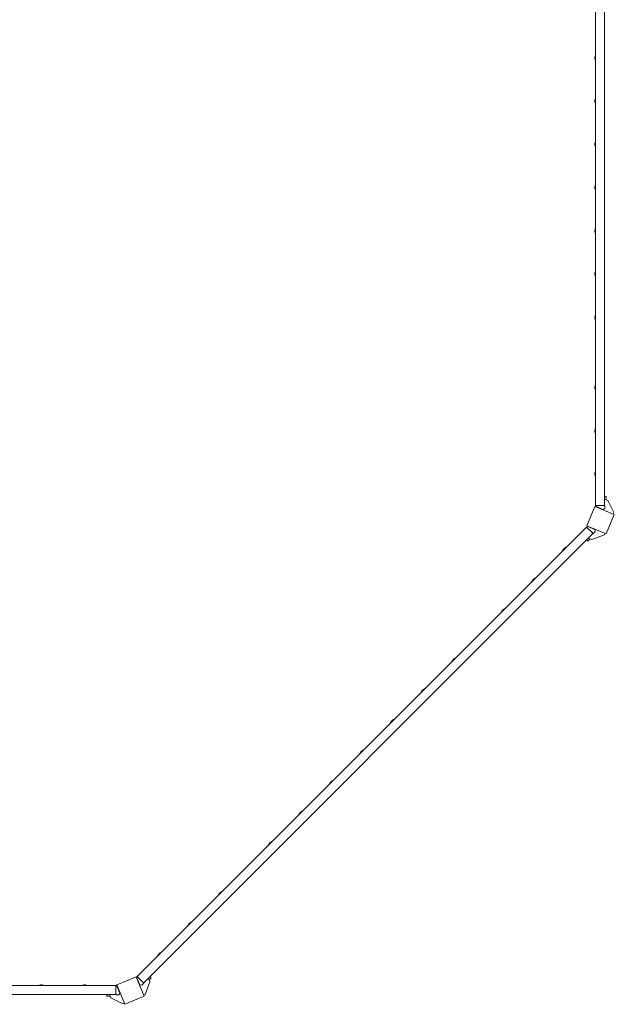
# Model space of a CAD drawing. Units: millimetres. Extents: x -13065 to 13065, y -7256 to 5851.
# Drawn here: x 8340 to 10594, y -5844 to -2114 of the extents above; entities that cross this region are included whole.
import ezdxf

# ---------------------------------------------------------------- set-up
doc = ezdxf.new("R2010")
doc.units = ezdxf.units.MM
doc.header["$LTSCALE"] = 20
doc.layers.add('2d', color=230, linetype='Continuous')

msp = doc.modelspace()

# ---------------------------------------------------------------- linework, layer by layer
at = {"layer": '2d', "lineweight": 0}
for p, q in [((10522.7, -1546), (10522.7, -3954)), ((10557.7, -1546), (10557.7, -3954)), ((10520.7, -2261), (10520.7, -2255)), ((10522.7, -2268), (10522.7, -2248)), ((10522.7, -2248), (10522.7, -2248)), ((10522.7, -2268), (10522.7, -2268)), ((10520.7, -2425), (10520.7, -2419)), ((10522.7, -2432), (10522.7, -2412)), ((10522.7, -2412), (10522.7, -2412)), ((10522.7, -2432), (10522.7, -2432)), ((10520.7, -2589), (10520.7, -2583)), ((10522.7, -2596), (10522.7, -2576)), ((10522.7, -2576), (10522.7, -2576)), ((10522.7, -2596), (10522.7, -2596)), ((10520.7, -2753), (10520.7, -2747)), ((10522.7, -2760), (10522.7, -2740)), ((10522.7, -2740), (10522.7, -2740)), ((10522.7, -2760), (10522.7, -2760)), ((10522.7, -2924), (10522.7, -2904)), ((10522.7, -2904), (10522.7, -2904)), ((10520.7, -2917), (10520.7, -2911)), ((10522.7, -2924), (10522.7, -2924)), ((10520.7, -3081), (10520.7, -3075)), ((10522.7, -3088), (10522.7, -3068)), ((10522.7, -3068), (10522.7, -3068)), ((10522.7, -3088), (10522.7, -3088)), ((10520.7, -3245), (10520.7, -3239)), ((10522.7, -3252), (10522.7, -3232)), ((10522.7, -3232), (10522.7, -3232)), ((10522.7, -3252), (10522.7, -3252)), ((10520.7, -3511), (10520.7, -3505)), ((10522.7, -3518), (10522.7, -3498)), ((10522.7, -3498), (10522.7, -3498)), ((10522.7, -3518), (10522.7, -3518)), ((10520.7, -3675), (10520.7, -3669)), ((10522.7, -3682), (10522.7, -3662)), ((10522.7, -3662), (10522.7, -3662)), ((10522.7, -3682), (10522.7, -3682)), ((10520.7, -3839), (10520.7, -3833)), ((10522.7, -3846), (10522.7, -3826)), ((10522.7, -3826), (10522.7, -3826)), ((10522.7, -3846), (10522.7, -3846)), ((10522.5, -3954), (10525.3, -3958.8)), ((10522.5, -3954), (10558, -3954)), ((10557.7, -3920), (10563.7, -3920)), ((10557.7, -3930), (10570, -3935)), ((10558, -3954), (10558, -3965.6)), ((10563.7, -3920), (10563.7, -3932.4)), ((10570, -3935), (10592, -3981.2)), ((10520.5, -3957.8), (10489.9, -4031.7)), ((10594.4, -3988.4), (10520.5, -3957.8)), ((10551.8, -3969.8), (10525.3, -3958.8)), ((10525.7, -3960), (10525.7, -3959)), ((10551.8, -3969.8), (10558, -3965.6)), ((10563.8, -4062.4), (10594.4, -3988.4)), ((10592, -3981.2), (10589.8, -3986.5)), ((10488.7, -4036), (8786, -5738.7)), ((10513.5, -4060.8), (8810.8, -5763.5)), ((10493.9, -4034.4), (10488.6, -4035.9)), ((10513.7, -4061), (10488.6, -4035.9)), ((10489.9, -4031.7), (10563.8, -4062.4)), ((10493.9, -4034.4), (10520.4, -4045.4)), ((10495.1, -4033.9), (10494.4, -4034.6)), ((10508.8, -4082.9), (10557, -4065.8)), ((10521.9, -4052.7), (10513.7, -4061)), ((10521.9, -4052.7), (10520.4, -4045.4)), ((10557, -4065.8), (10559.2, -4060.4)), ((10493.7, -4089.1), (10489.5, -4084.8)), ((10493.7, -4089.1), (10502.5, -4080.3)), ((10496.5, -4077.8), (10508.8, -4082.9)), ((10398.2, -4126.5), (10412.4, -4112.4)), ((10398.2, -4126.5), (10398.2, -4126.5)), ((10401.8, -4120.1), (10406, -4115.9)), ((10412.4, -4112.4), (10412.4, -4112.4)), ((10282.2, -4242.5), (10296.4, -4228.3)), ((10282.2, -4242.5), (10282.3, -4242.5)), ((10285.8, -4236.1), (10290, -4231.9)), ((10296.4, -4228.3), (10296.4, -4228.4)), ((10166.3, -4358.5), (10180.4, -4344.3)), ((10166.3, -4358.5), (10166.3, -4358.5)), ((10169.8, -4352.1), (10174, -4347.9)), ((10180.4, -4344.3), (10180.4, -4344.3)), ((9978.2, -4546.5), (9992.3, -4532.4)), ((9978.2, -4546.5), (9978.2, -4546.6)), ((9981.7, -4540.2), (9986, -4536)), ((9992.3, -4532.4), (9992.4, -4532.4)), ((9862.2, -4662.5), (9876.4, -4648.4)), ((9862.2, -4662.5), (9862.2, -4662.5)), ((9865.8, -4656.1), (9870, -4651.9)), ((9876.4, -4648.4), (9876.4, -4648.4)), ((9746.3, -4778.5), (9760.4, -4764.3)), ((9749.8, -4772.1), (9754, -4767.9)), ((9760.4, -4764.3), (9760.4, -4764.4)), ((9746.3, -4778.5), (9746.3, -4778.5)), ((9630.3, -4894.4), (9644.4, -4880.3)), ((9633.9, -4888.1), (9638.1, -4883.9)), ((9644.4, -4880.3), (9644.5, -4880.3)), ((9630.3, -4894.4), (9630.3, -4894.5)), ((9514.3, -5010.4), (9528.5, -4996.3)), ((9528.5, -4996.3), (9528.5, -4996.3)), ((9514.3, -5010.4), (9514.4, -5010.4)), ((9517.9, -5004), (9522.1, -4999.8)), ((9398.4, -5126.4), (9412.5, -5112.2)), ((9398.4, -5126.4), (9398.4, -5126.4)), ((9401.9, -5120), (9406.1, -5115.8)), ((9412.5, -5112.2), (9412.5, -5112.2)), ((9282.4, -5242.3), (9296.5, -5228.2)), ((9282.4, -5242.3), (9282.4, -5242.4)), ((9286, -5236), (9290.2, -5231.7)), ((9296.5, -5228.2), (9296.6, -5228.2)), ((9094.3, -5430.4), (9108.5, -5416.3)), ((9094.3, -5430.4), (9094.3, -5430.4)), ((9097.9, -5424), (9102.1, -5419.8)), ((9108.5, -5416.3), (9108.5, -5416.3)), ((8978.3, -5546.4), (8992.5, -5532.2)), ((8978.3, -5546.4), (8978.4, -5546.4)), ((8981.9, -5540), (8986.1, -5535.8)), ((8992.5, -5532.2), (8992.5, -5532.3)), ((8862.4, -5662.4), (8876.5, -5648.2)), ((8862.4, -5662.4), (8862.4, -5662.4)), ((8865.9, -5656), (8870.1, -5651.8)), ((8876.5, -5648.2), (8876.5, -5648.2)), ((8781.7, -5739.9), (8707.8, -5770.5)), ((8812.4, -5813.8), (8781.7, -5739.9)), ((8783.9, -5745.1), (8784.6, -5744.4)), ((8785.9, -5738.6), (8784.4, -5743.9)), ((8795.4, -5770.4), (8784.4, -5743.9)), ((8785.9, -5738.6), (8811, -5763.7)), ((8839.1, -5743.7), (8830.3, -5752.5)), ((8834.8, -5739.5), (8839.1, -5743.7)), ((8704, -5772.7), (6296, -5772.7)), ((8412, -5772.7), (8432, -5772.7)), ((8412, -5772.7), (8412, -5772.7)), ((8419, -5770.7), (8425, -5770.7)), ((8432, -5772.7), (8432, -5772.7)), ((8576, -5772.7), (8596, -5772.7)), ((8576, -5772.7), (8576, -5772.7)), ((8583, -5770.7), (8589, -5770.7)), ((8596, -5772.7), (8596, -5772.7)), ((8708.8, -5775.3), (8704, -5772.5)), ((8704, -5808), (8704, -5772.5)), ((8707.8, -5770.5), (8738.4, -5844.4)), ((8708.8, -5775.3), (8719.8, -5801.8)), ((8710, -5775.7), (8709, -5775.7)), ((8795.4, -5770.4), (8802.7, -5771.9)), ((8811, -5763.7), (8802.7, -5771.9)), ((8832.9, -5758.8), (8815.8, -5807)), ((8827.8, -5746.5), (8832.9, -5758.8)), ((8704, -5807.7), (6296, -5807.7)), ((8670, -5813.7), (8670, -5807.7)), ((8670, -5813.7), (8682.4, -5813.7)), ((8680, -5807.7), (8685, -5820)), ((8715.6, -5808), (8704, -5808)), ((8715.6, -5808), (8719.8, -5801.8)), ((8738.4, -5844.4), (8812.4, -5813.8)), ((8815.8, -5807), (8810.4, -5809.2)), ((8685, -5820), (8731.2, -5842)), ((8731.2, -5842), (8736.5, -5839.8))]:
    msp.add_line(p, q, dxfattribs=at)
for centre, start, end in [((10535.8, -2255.5), 150.1317, 178.1835), ((10535.8, -2260.5), 181.8165, 209.8683), ((10535.8, -2419.5), 150.1317, 178.1835), ((10535.8, -2424.5), 181.8165, 209.8683), ((10535.8, -2583.5), 150.1317, 178.1835), ((10535.8, -2588.5), 181.8165, 209.8683), ((10535.8, -2747.5), 150.1317, 178.1835), ((10535.8, -2752.5), 181.8165, 209.8683), ((10535.8, -2911.5), 150.1317, 178.1835), ((10535.8, -2916.5), 181.8165, 209.8683), ((10535.8, -3075.5), 150.1317, 178.1835), ((10535.8, -3080.5), 181.8165, 209.8683), ((10535.8, -3239.5), 150.1317, 178.1835), ((10535.8, -3244.5), 181.8165, 209.8683), ((10535.8, -3505.5), 150.1317, 178.1835), ((10535.8, -3510.5), 181.8165, 209.8683), ((10535.8, -3669.5), 150.1317, 178.1835), ((10535.8, -3674.5), 181.8165, 209.8683), ((10535.8, -3833.5), 150.1317, 178.1835), ((10535.8, -3838.5), 181.8165, 209.8683), ((10412.8, -4130.5), 136.8165, 164.8683), ((10416.3, -4126.9), 105.1317, 133.1835), ((10296.8, -4246.4), 136.8165, 164.8683), ((10300.3, -4242.9), 105.1317, 133.1835), ((10180.8, -4362.4), 136.8165, 164.8683), ((10184.4, -4358.8), 105.1317, 133.1835), ((9992.7, -4550.5), 136.8165, 164.8683), ((9996.3, -4546.9), 105.1317, 133.1835), ((9876.8, -4666.4), 136.8165, 164.8683), ((9880.3, -4662.9), 105.1317, 133.1835), ((9760.8, -4782.4), 136.8165, 164.8683), ((9764.3, -4778.9), 105.1317, 133.1835), ((9648.4, -4894.8), 105.1317, 133.1835), ((9644.8, -4898.4), 136.8165, 164.8683), ((9532.4, -5010.8), 105.1317, 133.1835), ((9528.9, -5014.3), 136.8165, 164.8683), ((9412.9, -5130.3), 136.8165, 164.8683), ((9416.4, -5126.8), 105.1317, 133.1835), ((9296.9, -5246.3), 136.8165, 164.8683), ((9300.5, -5242.7), 105.1317, 133.1835), ((9108.8, -5434.4), 136.8165, 164.8683), ((9112.4, -5430.8), 105.1317, 133.1835), ((8992.9, -5550.3), 136.8165, 164.8683), ((8996.4, -5546.8), 105.1317, 133.1835), ((8876.9, -5666.3), 136.8165, 164.8683), ((8880.5, -5662.8), 105.1317, 133.1835), ((8419.5, -5785.8), 91.8165, 119.8683), ((8424.5, -5785.8), 60.1317, 88.1835), ((8583.5, -5785.8), 91.8165, 119.8683), ((8588.5, -5785.8), 60.1317, 88.1835)]:
    msp.add_arc(centre, 15.1, start, end, dxfattribs=at)

doc.saveas('drawing.dxf')
